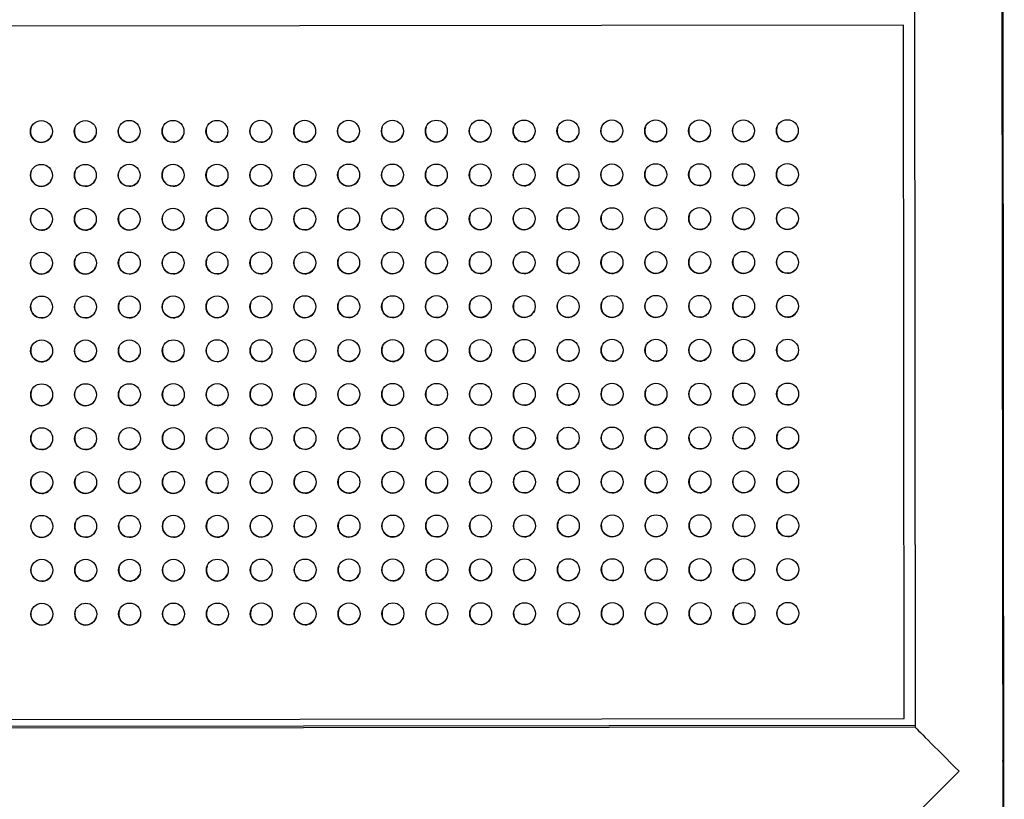
# Model space of a CAD drawing. Units: inches. Extents: x 30.9 to 80.3, y 17.2 to 105.8.
# Drawn here: x 36.2 to 40.6, y 20.7 to 24.2 of the extents above; entities that cross this region are included whole.
import ezdxf

# ---------------------------------------------------------------- set-up
doc = ezdxf.new("R2010")
doc.units = ezdxf.units.IN
doc.header["$MEASUREMENT"] = 0

msp = doc.modelspace()

# ---------------------------------------------------------------- linework, layer by layer
at = {"color": 7, "linetype": 'Continuous', "lineweight": 25}
for p, q in [((40.6349, 18.6761), (40.5955, 56.993)), ((40.6313, 18.6665), (40.592, 56.9736)), ((40.2221, 33.7743), (40.2351, 21.0677)), ((40.1826, 24.2172), (31.659, 24.2085)), ((40.1826, 24.2172), (31.6591, 24.2085)), ((40.1826, 24.2172), (40.1826, 24.2172)), ((40.1858, 21.107), (40.1826, 24.2172)), ((40.1858, 21.107), (40.1826, 24.2172)), ((31.6166, 21.0682), (40.2351, 21.0771)), ((31.6622, 21.0982), (40.1858, 21.107)), ((40.1858, 21.107), (40.1858, 21.107)), ((40.2351, 21.0677), (31.6131, 21.0588))]:
    msp.add_line(p, q, dxfattribs=at)
for centre in [(36.315, 23.7408), (36.5119, 23.741), (36.7087, 23.7412), (36.9056, 23.7414), (37.1024, 23.7416), (37.2993, 23.7418), (37.4961, 23.742), (37.693, 23.7422), (37.8898, 23.7424), (38.0867, 23.7426), (38.2835, 23.7428), (38.4804, 23.743), (38.6772, 23.7432), (38.8741, 23.7434), (39.0709, 23.7436), (39.2678, 23.7438), (39.4646, 23.744), (39.6615, 23.7442), (36.3152, 23.5439), (36.5121, 23.5441), (36.7089, 23.5443), (36.9058, 23.5445), (37.1026, 23.5447), (37.2995, 23.5449), (37.4963, 23.5451), (37.6932, 23.5454), (37.89, 23.5456), (38.0869, 23.5457), (38.2837, 23.5459), (38.4806, 23.5461), (38.6774, 23.5463), (38.8743, 23.5466), (39.0711, 23.5468), (39.268, 23.547), (39.4649, 23.5472), (39.6617, 23.5474), (36.3154, 23.3471), (36.5123, 23.3473), (36.7091, 23.3475), (36.906, 23.3477), (37.1028, 23.3479), (37.2997, 23.3481), (37.4965, 23.3483), (37.6934, 23.3485), (37.8902, 23.3487), (38.0871, 23.3489), (38.2839, 23.3491), (38.4808, 23.3493), (38.6776, 23.3495), (38.8745, 23.3497), (39.0713, 23.3499), (39.2682, 23.3501), (39.4651, 23.3503), (39.6619, 23.3505), (36.3156, 23.1502), (36.5125, 23.1504), (36.7093, 23.1506), (36.9062, 23.1508), (37.103, 23.151), (37.2999, 23.1512), (37.4967, 23.1514), (37.6936, 23.1517), (37.8904, 23.1519), (38.0873, 23.152), (38.2841, 23.1522), (38.481, 23.1524), (38.6778, 23.1526), (38.8747, 23.1529), (39.0715, 23.1531), (39.2684, 23.1533), (39.4653, 23.1535), (39.6621, 23.1537), (36.3158, 22.9534), (36.5127, 22.9536), (36.7095, 22.9538), (36.9064, 22.954), (37.1032, 22.9542), (37.3001, 22.9544), (37.4969, 22.9546), (37.6938, 22.9548), (37.8906, 22.955), (38.0875, 22.9552), (38.2843, 22.9554), (38.4812, 22.9556), (38.678, 22.9558), (38.8749, 22.956), (39.0717, 22.9562), (39.2686, 22.9564), (39.4655, 22.9566), (39.6623, 22.9568), (36.316, 22.7565), (36.5129, 22.7567), (36.7097, 22.7569), (36.9066, 22.7571), (37.1034, 22.7573), (37.3003, 22.7575), (37.4971, 22.7577), (37.694, 22.758), (37.8908, 22.7582), (38.0877, 22.7583), (38.2845, 22.7585), (38.4814, 22.7587), (38.6782, 22.7589), (38.8751, 22.7592), (39.0719, 22.7594), (39.2688, 22.7596), (39.4657, 22.7598), (39.6625, 22.76), (36.3162, 22.5597), (36.5131, 22.5599), (36.7099, 22.5601), (36.9068, 22.5603), (37.1036, 22.5605), (37.3005, 22.5607), (37.4974, 22.5609), (37.6942, 22.5611), (37.891, 22.5613), (38.0879, 22.5615), (38.2847, 22.5617), (38.4816, 22.5619), (38.6784, 22.5621), (38.8753, 22.5623), (39.0722, 22.5625), (39.269, 22.5627), (39.4659, 22.5629), (39.6627, 22.5631), (36.3164, 22.3628), (36.5133, 22.363), (36.7101, 22.3632), (36.907, 22.3634), (37.1038, 22.3636), (37.3007, 22.3638), (37.4976, 22.364), (37.6944, 22.3643), (37.8912, 22.3645), (38.0881, 22.3646), (38.2849, 22.3648), (38.4818, 22.365), (38.6786, 22.3652), (38.8755, 22.3655), (39.0724, 22.3657), (39.2692, 22.3659), (39.4661, 22.3661), (39.6629, 22.3663), (39.4663, 22.1692), (39.6631, 22.1694), (36.3166, 22.166), (36.5135, 22.1662), (36.7103, 22.1664), (36.9072, 22.1666), (37.104, 22.1668), (37.3009, 22.167), (37.4978, 22.1672), (37.6946, 22.1674), (37.8914, 22.1676), (38.0883, 22.1678), (38.2851, 22.168), (38.482, 22.1682), (38.6788, 22.1684), (38.8757, 22.1686), (39.0726, 22.1688), (39.2694, 22.169), (36.3168, 21.9691), (36.5137, 21.9693), (36.7105, 21.9695), (36.9074, 21.9697), (37.1042, 21.9699), (37.3011, 21.9701), (37.498, 21.9703), (37.6948, 21.9706), (37.8916, 21.9708), (38.0885, 21.9709), (38.2853, 21.9711), (38.4822, 21.9713), (38.679, 21.9715), (38.8759, 21.9718), (39.0728, 21.972), (39.2696, 21.9722), (39.4665, 21.9724), (39.6633, 21.9726), (36.317, 21.7723), (36.5139, 21.7725), (36.7107, 21.7727), (36.9076, 21.7729), (37.1045, 21.7731), (37.3013, 21.7733), (37.4982, 21.7735), (37.695, 21.7737), (37.8918, 21.7739), (38.0887, 21.7741), (38.2855, 21.7743), (38.4824, 21.7745), (38.6793, 21.7747), (38.8761, 21.7749), (39.073, 21.7751), (39.2698, 21.7753), (39.4667, 21.7755), (39.6635, 21.7757), (36.3172, 21.5754), (36.5141, 21.5756), (36.7109, 21.5758), (36.9078, 21.576), (37.1047, 21.5762), (37.3015, 21.5764), (37.4984, 21.5766), (37.6952, 21.5769), (37.892, 21.5771), (38.0889, 21.5772), (38.2857, 21.5774), (38.4826, 21.5776), (38.6795, 21.5778), (38.8763, 21.5781), (39.0732, 21.5783), (39.27, 21.5785), (39.4669, 21.5787), (39.6637, 21.5789)]:
    msp.add_circle(centre, 0.0492, dxfattribs=at)
for centre, radius, start, end in [((36.315, 23.7408), 0.0492, 159.4563, 270.0936), ((36.3152, 23.7406), 0.049, 269.9317, 339.6412), ((36.5119, 23.741), 0.0492, 159.5411, 270.0525), ((36.512, 23.7408), 0.049, 269.9317, 339.6412), ((36.7088, 23.7412), 0.0492, 159.5411, 270.0525), ((36.7088, 23.7411), 0.0491, 269.9681, 339.6047), ((36.9056, 23.7414), 0.0492, 159.5411, 270.0088), ((36.9053, 23.7418), 0.0496, 270.3325, 339.1966), ((37.1025, 23.7416), 0.0492, 159.5411, 270.0088), ((37.1022, 23.742), 0.0496, 270.3325, 339.1966), ((37.2993, 23.7418), 0.0492, 159.5207, 270.0292), ((37.299, 23.7422), 0.0496, 270.3325, 339.1966), ((37.4961, 23.742), 0.0492, 159.4733, 270.0767), ((37.4963, 23.7418), 0.049, 269.9111, 339.6617), ((37.693, 23.7422), 0.0492, 159.4563, 270.0936), ((37.6931, 23.742), 0.049, 269.9111, 339.6617), ((37.8898, 23.7424), 0.0492, 159.4563, 270.0936), ((37.89, 23.7423), 0.049, 269.9317, 339.6412), ((38.0867, 23.7426), 0.0492, 159.4563, 270.0936), ((38.0868, 23.7425), 0.049, 269.9317, 339.6412), ((38.2836, 23.7429), 0.0492, 159.5411, 270.0525), ((38.2836, 23.7427), 0.0491, 269.9681, 339.6047), ((38.4804, 23.7431), 0.0492, 159.5411, 270.0525), ((38.4801, 23.7434), 0.0496, 270.3762, 339.1966), ((38.6773, 23.7433), 0.0492, 159.5411, 270.0088), ((38.677, 23.7436), 0.0496, 270.3325, 339.1966), ((38.8741, 23.7434), 0.0492, 159.5207, 270.0292), ((38.8738, 23.7438), 0.0496, 270.3325, 339.1966), ((39.0709, 23.7436), 0.0492, 159.4733, 270.0767), ((39.0711, 23.7434), 0.049, 269.9111, 339.6617), ((39.2678, 23.7438), 0.0492, 159.4563, 270.0936), ((39.2679, 23.7436), 0.049, 269.9111, 339.6617), ((39.4646, 23.744), 0.0492, 159.4563, 270.0936), ((39.4648, 23.7438), 0.049, 269.9111, 339.6617), ((39.6615, 23.7442), 0.0492, 159.4563, 270.0936), ((39.6616, 23.7441), 0.049, 269.9317, 339.6412), ((36.3152, 23.5439), 0.0492, 159.4564, 270.0934), ((36.5121, 23.5442), 0.0492, 159.5412, 270.0524), ((36.709, 23.5444), 0.0492, 159.5412, 270.0524), ((36.9058, 23.5446), 0.0492, 159.5412, 270.0086), ((37.1027, 23.5448), 0.0492, 159.5412, 270.0086), ((37.2995, 23.545), 0.0492, 159.5207, 270.0291), ((37.4963, 23.5452), 0.0492, 159.4733, 270.0765), ((37.6932, 23.5453), 0.0492, 159.4564, 270.0934), ((37.89, 23.5455), 0.0492, 159.4564, 270.0934), ((38.0869, 23.5457), 0.0492, 159.4564, 270.0934), ((38.2838, 23.546), 0.0492, 159.5412, 270.0524), ((38.4806, 23.5462), 0.0492, 159.5412, 270.0524), ((38.6775, 23.5464), 0.0492, 159.5412, 270.0086), ((38.8743, 23.5466), 0.0492, 159.5207, 270.0291), ((39.0711, 23.5468), 0.0492, 159.4733, 270.0765), ((39.268, 23.547), 0.0492, 159.4564, 270.0934), ((39.4648, 23.5472), 0.0492, 159.4564, 270.0934), ((39.6617, 23.5474), 0.0492, 159.4564, 270.0934), ((36.3154, 23.5438), 0.049, 269.9325, 339.6406), ((36.5122, 23.544), 0.049, 269.9325, 339.6406), ((36.709, 23.5442), 0.0491, 269.969, 339.6041), ((36.9055, 23.5449), 0.0496, 270.3334, 339.196), ((37.1024, 23.5451), 0.0496, 270.3334, 339.196), ((37.2992, 23.5454), 0.0496, 270.3334, 339.196), ((37.4965, 23.545), 0.049, 269.9119, 339.6612), ((37.6933, 23.5452), 0.049, 269.9119, 339.6612), ((37.8902, 23.5454), 0.049, 269.9325, 339.6406), ((38.087, 23.5456), 0.049, 269.9325, 339.6406), ((38.2838, 23.5459), 0.0491, 269.969, 339.6041), ((38.4803, 23.5466), 0.0496, 270.3771, 339.196), ((38.6772, 23.5468), 0.0496, 270.3334, 339.196), ((38.874, 23.547), 0.0496, 270.3334, 339.196), ((39.0713, 23.5466), 0.049, 269.9119, 339.6612), ((39.2681, 23.5468), 0.049, 269.9119, 339.6612), ((39.465, 23.547), 0.049, 269.9119, 339.6612), ((39.6618, 23.5472), 0.049, 269.9325, 339.6406), ((38.6777, 23.3496), 0.0492, 159.5412, 270.0086), ((38.8745, 23.3497), 0.0492, 159.5207, 270.0291), ((39.0713, 23.3499), 0.0492, 159.4733, 270.0765), ((39.2682, 23.3501), 0.0492, 159.4564, 270.0934), ((39.465, 23.3503), 0.0492, 159.4564, 270.0934), ((39.6619, 23.3505), 0.0492, 159.4564, 270.0934), ((36.3154, 23.3471), 0.0492, 159.4564, 270.0934), ((36.3156, 23.3469), 0.049, 269.9325, 339.6404), ((36.5123, 23.3473), 0.0492, 159.5412, 270.0524), ((36.5124, 23.3471), 0.049, 269.9325, 339.6404), ((36.7092, 23.3475), 0.0492, 159.5412, 270.0524), ((36.7092, 23.3474), 0.0491, 269.9689, 339.6039), ((36.906, 23.3477), 0.0492, 159.5412, 270.0086), ((36.9057, 23.3481), 0.0496, 270.3333, 339.1958), ((37.1029, 23.3479), 0.0492, 159.5412, 270.0086), ((37.1026, 23.3483), 0.0496, 270.3333, 339.1958), ((37.2997, 23.3481), 0.0492, 159.5207, 270.0291), ((37.2994, 23.3485), 0.0496, 270.3333, 339.1958), ((37.4965, 23.3483), 0.0492, 159.4733, 270.0765), ((37.4967, 23.3481), 0.049, 269.9119, 339.661), ((37.6934, 23.3485), 0.0492, 159.4564, 270.0934), ((37.6935, 23.3483), 0.049, 269.9119, 339.661), ((37.8902, 23.3487), 0.0492, 159.4564, 270.0934), ((37.8904, 23.3486), 0.049, 269.9325, 339.6404), ((38.0871, 23.3489), 0.0492, 159.4564, 270.0934), ((38.0872, 23.3488), 0.049, 269.9325, 339.6404), ((38.284, 23.3492), 0.0492, 159.5412, 270.0524), ((38.284, 23.349), 0.0491, 269.9689, 339.6039), ((38.4808, 23.3494), 0.0492, 159.5412, 270.0524), ((38.4805, 23.3497), 0.0496, 270.3771, 339.1958), ((38.6774, 23.3499), 0.0496, 270.3333, 339.1958), ((38.8742, 23.3501), 0.0496, 270.3333, 339.1958), ((39.0715, 23.3497), 0.049, 269.9119, 339.661), ((39.2683, 23.3499), 0.049, 269.9119, 339.661), ((39.4652, 23.3501), 0.049, 269.9119, 339.661), ((39.662, 23.3504), 0.049, 269.9325, 339.6404), ((36.3156, 23.1502), 0.0492, 159.4564, 270.0934), ((36.5125, 23.1505), 0.0492, 159.5412, 270.0524), ((36.7094, 23.1507), 0.0492, 159.5412, 270.0524), ((36.9062, 23.1509), 0.0492, 159.5412, 270.0086), ((37.1031, 23.1511), 0.0492, 159.5412, 270.0086), ((37.2999, 23.1513), 0.0492, 159.5207, 270.0291), ((37.4967, 23.1515), 0.0492, 159.4733, 270.0765), ((37.6936, 23.1516), 0.0492, 159.4564, 270.0934), ((37.8904, 23.1518), 0.0492, 159.4564, 270.0934), ((38.0873, 23.152), 0.0492, 159.4564, 270.0934), ((38.2842, 23.1523), 0.0492, 159.5412, 270.0524), ((38.481, 23.1525), 0.0492, 159.5412, 270.0524), ((38.6779, 23.1527), 0.0492, 159.5412, 270.0086), ((38.8747, 23.1529), 0.0492, 159.5207, 270.0291), ((39.0715, 23.1531), 0.0492, 159.4733, 270.0765), ((39.2684, 23.1533), 0.0492, 159.4564, 270.0934), ((39.4652, 23.1535), 0.0492, 159.4564, 270.0934), ((39.6621, 23.1537), 0.0492, 159.4564, 270.0934), ((36.3158, 23.1501), 0.049, 269.9325, 339.6404), ((36.5126, 23.1503), 0.049, 269.9325, 339.6404), ((36.7094, 23.1505), 0.0491, 269.9689, 339.6039), ((36.9059, 23.1512), 0.0496, 270.3333, 339.1958), ((37.1028, 23.1514), 0.0496, 270.3333, 339.1958), ((37.2996, 23.1517), 0.0496, 270.3333, 339.1958), ((37.4969, 23.1513), 0.049, 269.9119, 339.661), ((37.6937, 23.1515), 0.049, 269.9119, 339.661), ((37.8906, 23.1517), 0.049, 269.9325, 339.6404), ((38.0874, 23.1519), 0.049, 269.9325, 339.6404), ((38.2842, 23.1522), 0.0491, 269.9689, 339.6039), ((38.4807, 23.1529), 0.0496, 270.3771, 339.1958), ((38.6776, 23.1531), 0.0496, 270.3333, 339.1958), ((38.8744, 23.1533), 0.0496, 270.3333, 339.1958), ((39.0717, 23.1529), 0.049, 269.9119, 339.661), ((39.2685, 23.1531), 0.049, 269.9119, 339.661), ((39.4654, 23.1533), 0.049, 269.9119, 339.661), ((39.6622, 23.1535), 0.049, 269.9325, 339.6404), ((36.3158, 22.9534), 0.0492, 159.4562, 270.0937), ((36.5127, 22.9536), 0.0492, 159.541, 270.0527), ((36.7096, 22.9538), 0.0492, 159.541, 270.0527), ((36.9064, 22.954), 0.0492, 159.541, 270.0089), ((37.1033, 22.9542), 0.0492, 159.541, 270.0089), ((37.3001, 22.9544), 0.0492, 159.5206, 270.0294), ((37.4969, 22.9546), 0.0492, 159.4731, 270.0768), ((37.6938, 22.9548), 0.0492, 159.4562, 270.0937), ((37.8906, 22.955), 0.0492, 159.4562, 270.0937), ((38.0875, 22.9552), 0.0492, 159.4562, 270.0937), ((38.2844, 22.9555), 0.0492, 159.541, 270.0527), ((38.4812, 22.9557), 0.0492, 159.541, 270.0527), ((38.6781, 22.9559), 0.0492, 159.541, 270.0089), ((38.8749, 22.956), 0.0492, 159.5206, 270.0294), ((39.0717, 22.9562), 0.0492, 159.4731, 270.0768), ((39.2686, 22.9564), 0.0492, 159.4562, 270.0937), ((39.4654, 22.9566), 0.0492, 159.4562, 270.0937), ((39.6623, 22.9568), 0.0492, 159.4562, 270.0937), ((36.316, 22.9532), 0.049, 269.9321, 339.6407), ((36.5128, 22.9534), 0.049, 269.9321, 339.6407), ((36.7096, 22.9537), 0.0491, 269.9686, 339.6043), ((36.9061, 22.9544), 0.0496, 270.333, 339.1961), ((37.103, 22.9546), 0.0496, 270.333, 339.1961), ((37.2998, 22.9548), 0.0496, 270.333, 339.1961), ((37.4971, 22.9544), 0.049, 269.9115, 339.6613), ((37.6939, 22.9546), 0.049, 269.9115, 339.6613), ((37.8908, 22.9549), 0.049, 269.9321, 339.6407), ((38.0876, 22.9551), 0.049, 269.9321, 339.6407), ((38.2844, 22.9553), 0.0491, 269.9686, 339.6043), ((38.4809, 22.956), 0.0496, 270.3767, 339.1961), ((38.6778, 22.9562), 0.0496, 270.333, 339.1961), ((38.8747, 22.9564), 0.0496, 270.333, 339.1961), ((39.0719, 22.956), 0.049, 269.9115, 339.6613), ((39.2687, 22.9562), 0.049, 269.9115, 339.6613), ((39.4656, 22.9564), 0.049, 269.9115, 339.6613), ((39.6624, 22.9567), 0.049, 269.9321, 339.6407), ((36.316, 22.7565), 0.0492, 159.4564, 270.0934), ((36.5129, 22.7568), 0.0492, 159.5412, 270.0524), ((36.7098, 22.757), 0.0492, 159.5412, 270.0524), ((36.9066, 22.7572), 0.0492, 159.5412, 270.0086), ((37.1035, 22.7574), 0.0492, 159.5412, 270.0086), ((37.3003, 22.7576), 0.0492, 159.5207, 270.0291), ((37.4971, 22.7578), 0.0492, 159.4733, 270.0765), ((37.694, 22.7579), 0.0492, 159.4564, 270.0934), ((37.8908, 22.7581), 0.0492, 159.4564, 270.0934), ((38.0877, 22.7583), 0.0492, 159.4564, 270.0934), ((38.2846, 22.7586), 0.0492, 159.5412, 270.0524), ((38.4814, 22.7588), 0.0492, 159.5412, 270.0524), ((38.6783, 22.759), 0.0492, 159.5412, 270.0086), ((38.8751, 22.7592), 0.0492, 159.5207, 270.0291), ((39.0719, 22.7594), 0.0492, 159.4733, 270.0765), ((39.2688, 22.7596), 0.0492, 159.4564, 270.0934), ((39.4656, 22.7598), 0.0492, 159.4564, 270.0934), ((39.6625, 22.76), 0.0492, 159.4564, 270.0934), ((36.3162, 22.7564), 0.049, 269.9325, 339.6404), ((36.513, 22.7566), 0.049, 269.9325, 339.6404), ((36.7098, 22.7568), 0.0491, 269.9689, 339.6039), ((36.9063, 22.7575), 0.0496, 270.3333, 339.1958), ((37.1032, 22.7577), 0.0496, 270.3333, 339.1958), ((37.3001, 22.758), 0.0496, 270.3333, 339.1958), ((37.4973, 22.7576), 0.049, 269.9119, 339.661), ((37.6941, 22.7578), 0.049, 269.9119, 339.661), ((37.891, 22.758), 0.049, 269.9325, 339.6404), ((38.0878, 22.7582), 0.049, 269.9325, 339.6404), ((38.2846, 22.7585), 0.0491, 269.9689, 339.6039), ((38.4811, 22.7592), 0.0496, 270.3771, 339.1958), ((38.678, 22.7594), 0.0496, 270.3333, 339.1958), ((38.8749, 22.7596), 0.0496, 270.3333, 339.1958), ((39.0721, 22.7592), 0.049, 269.9119, 339.661), ((39.2689, 22.7594), 0.049, 269.9119, 339.661), ((39.4658, 22.7596), 0.049, 269.9119, 339.661), ((39.6626, 22.7598), 0.049, 269.9325, 339.6404), ((36.3162, 22.5597), 0.0492, 159.4564, 270.0934), ((36.5131, 22.5599), 0.0492, 159.5412, 270.0524), ((36.71, 22.5601), 0.0492, 159.5412, 270.0524), ((36.9068, 22.5603), 0.0492, 159.5412, 270.0086), ((37.1037, 22.5605), 0.0492, 159.5412, 270.0086), ((37.3005, 22.5607), 0.0492, 159.5207, 270.0291), ((37.4973, 22.5609), 0.0492, 159.4733, 270.0765), ((37.6942, 22.5611), 0.0492, 159.4564, 270.0934), ((37.891, 22.5613), 0.0492, 159.4564, 270.0934), ((38.0879, 22.5615), 0.0492, 159.4564, 270.0934), ((38.2848, 22.5618), 0.0492, 159.5412, 270.0524), ((38.4816, 22.562), 0.0492, 159.5412, 270.0524), ((38.6785, 22.5622), 0.0492, 159.5412, 270.0086), ((38.8753, 22.5623), 0.0492, 159.5207, 270.0291), ((39.0721, 22.5625), 0.0492, 159.4733, 270.0765), ((39.269, 22.5627), 0.0492, 159.4564, 270.0934), ((39.4658, 22.5629), 0.0492, 159.4564, 270.0934), ((39.6627, 22.5631), 0.0492, 159.4564, 270.0934), ((36.3164, 22.5595), 0.049, 269.9325, 339.6404), ((36.5132, 22.5597), 0.049, 269.9325, 339.6404), ((36.71, 22.56), 0.0491, 269.9689, 339.6039), ((36.9065, 22.5607), 0.0496, 270.3333, 339.1958), ((37.1034, 22.5609), 0.0496, 270.3333, 339.1958), ((37.3003, 22.5611), 0.0496, 270.3333, 339.1958), ((37.4975, 22.5607), 0.049, 269.9119, 339.661), ((37.6943, 22.5609), 0.049, 269.9119, 339.661), ((37.8912, 22.5612), 0.049, 269.9325, 339.6404), ((38.088, 22.5614), 0.049, 269.9325, 339.6404), ((38.2848, 22.5616), 0.0491, 269.9689, 339.6039), ((38.4813, 22.5623), 0.0496, 270.3771, 339.1958), ((38.6782, 22.5625), 0.0496, 270.3333, 339.1958), ((38.8751, 22.5627), 0.0496, 270.3333, 339.1958), ((39.0723, 22.5623), 0.049, 269.9119, 339.661), ((39.2691, 22.5625), 0.049, 269.9119, 339.661), ((39.466, 22.5627), 0.049, 269.9119, 339.661), ((39.6628, 22.563), 0.049, 269.9325, 339.6404), ((36.3164, 22.3628), 0.0492, 159.4563, 270.0936), ((36.5133, 22.3631), 0.0492, 159.5411, 270.0525), ((36.7102, 22.3633), 0.0492, 159.5411, 270.0525), ((36.907, 22.3635), 0.0492, 159.5411, 270.0088), ((37.1039, 22.3637), 0.0492, 159.5411, 270.0088), ((37.3007, 22.3639), 0.0492, 159.5206, 270.0292), ((37.4975, 22.3641), 0.0492, 159.4732, 270.0767), ((37.6944, 22.3642), 0.0492, 159.4563, 270.0936), ((37.8912, 22.3644), 0.0492, 159.4563, 270.0936), ((38.0881, 22.3646), 0.0492, 159.4563, 270.0936), ((38.285, 22.3649), 0.0492, 159.5411, 270.0525), ((38.4818, 22.3651), 0.0492, 159.5411, 270.0525), ((38.6787, 22.3653), 0.0492, 159.5411, 270.0088), ((38.8755, 22.3655), 0.0492, 159.5206, 270.0292), ((39.0723, 22.3657), 0.0492, 159.4732, 270.0767), ((39.2692, 22.3659), 0.0492, 159.4563, 270.0936), ((39.466, 22.3661), 0.0492, 159.4563, 270.0936), ((39.6629, 22.3663), 0.0492, 159.4563, 270.0936), ((36.3166, 22.3627), 0.049, 269.9323, 339.6405), ((36.5134, 22.3629), 0.049, 269.9323, 339.6405), ((36.7102, 22.3631), 0.0491, 269.9687, 339.6041), ((36.9067, 22.3638), 0.0496, 270.3332, 339.1959), ((37.1036, 22.364), 0.0496, 270.3332, 339.1959), ((37.3005, 22.3643), 0.0496, 270.3332, 339.1959), ((37.4977, 22.3639), 0.049, 269.9117, 339.6611), ((37.6945, 22.3641), 0.049, 269.9117, 339.6611), ((37.8914, 22.3643), 0.049, 269.9323, 339.6405), ((38.0882, 22.3645), 0.049, 269.9323, 339.6405), ((38.285, 22.3648), 0.0491, 269.9687, 339.6041), ((38.4815, 22.3655), 0.0496, 270.3769, 339.1959), ((38.6784, 22.3657), 0.0496, 270.3332, 339.1959), ((38.8753, 22.3659), 0.0496, 270.3332, 339.1959), ((39.0725, 22.3655), 0.049, 269.9117, 339.6611), ((39.2693, 22.3657), 0.049, 269.9117, 339.6611), ((39.4662, 22.3659), 0.049, 269.9117, 339.6611), ((39.663, 22.3661), 0.049, 269.9323, 339.6405), ((36.3166, 22.166), 0.0492, 159.4564, 270.0935), ((36.5135, 22.1662), 0.0492, 159.5411, 270.0524), ((36.7104, 22.1664), 0.0492, 159.5411, 270.0524), ((36.9072, 22.1666), 0.0492, 159.5412, 270.0087), ((37.1041, 22.1668), 0.0492, 159.5412, 270.0087), ((37.3009, 22.167), 0.0492, 159.5207, 270.0291), ((37.4977, 22.1672), 0.0492, 159.4733, 270.0766), ((37.6946, 22.1674), 0.0492, 159.4564, 270.0935), ((37.8914, 22.1676), 0.0492, 159.4564, 270.0935), ((38.0883, 22.1678), 0.0492, 159.4564, 270.0935), ((38.2852, 22.1681), 0.0492, 159.5411, 270.0524), ((38.482, 22.1683), 0.0492, 159.5411, 270.0524), ((38.6789, 22.1685), 0.0492, 159.5412, 270.0087), ((38.8757, 22.1686), 0.0492, 159.5207, 270.0291), ((39.0725, 22.1688), 0.0492, 159.4733, 270.0766), ((39.2694, 22.169), 0.0492, 159.4564, 270.0935), ((39.4662, 22.1692), 0.0492, 159.4564, 270.0935), ((39.6631, 22.1694), 0.0492, 159.4564, 270.0935), ((36.3168, 22.1658), 0.049, 269.9324, 339.6404), ((36.5136, 22.166), 0.049, 269.9324, 339.6404), ((36.7104, 22.1663), 0.0491, 269.9688, 339.604), ((36.9069, 22.167), 0.0496, 270.3333, 339.1958), ((37.1038, 22.1672), 0.0496, 270.3333, 339.1958), ((37.3007, 22.1674), 0.0496, 270.3333, 339.1958), ((37.4979, 22.167), 0.049, 269.9118, 339.661), ((37.6947, 22.1672), 0.049, 269.9118, 339.661), ((37.8916, 22.1675), 0.049, 269.9324, 339.6404), ((38.0884, 22.1677), 0.049, 269.9324, 339.6404), ((38.2852, 22.1679), 0.0491, 269.9688, 339.604), ((38.4817, 22.1686), 0.0496, 270.377, 339.1958), ((38.6786, 22.1688), 0.0496, 270.3333, 339.1958), ((38.8755, 22.169), 0.0496, 270.3333, 339.1958), ((39.0727, 22.1686), 0.049, 269.9118, 339.661), ((39.2695, 22.1688), 0.049, 269.9118, 339.661), ((39.4664, 22.169), 0.049, 269.9118, 339.661), ((39.6632, 22.1693), 0.049, 269.9324, 339.6404), ((36.3168, 21.9691), 0.0492, 159.4564, 270.0934), ((36.5137, 21.9694), 0.0492, 159.5412, 270.0524), ((36.7106, 21.9696), 0.0492, 159.5412, 270.0524), ((36.9074, 21.9698), 0.0492, 159.5412, 270.0086), ((37.1043, 21.97), 0.0492, 159.5412, 270.0086), ((37.3011, 21.9702), 0.0492, 159.5207, 270.0291), ((37.4979, 21.9704), 0.0492, 159.4733, 270.0765), ((37.6948, 21.9705), 0.0492, 159.4564, 270.0934), ((37.6949, 21.9704), 0.049, 269.9119, 339.6611), ((37.8916, 21.9707), 0.0492, 159.4564, 270.0934), ((37.8918, 21.9706), 0.049, 269.9325, 339.6405), ((38.0885, 21.9709), 0.0492, 159.4564, 270.0934), ((38.0886, 21.9708), 0.049, 269.9325, 339.6405), ((38.2854, 21.9712), 0.0492, 159.5412, 270.0524), ((38.2854, 21.9711), 0.0491, 269.9689, 339.604), ((38.4822, 21.9714), 0.0492, 159.5412, 270.0524), ((38.482, 21.9718), 0.0496, 270.3771, 339.1959), ((38.6791, 21.9716), 0.0492, 159.5412, 270.0086), ((38.6788, 21.972), 0.0496, 270.3334, 339.1959), ((38.8759, 21.9718), 0.0492, 159.5207, 270.0291), ((38.8757, 21.9722), 0.0496, 270.3334, 339.1959), ((39.0727, 21.972), 0.0492, 159.4733, 270.0765), ((39.0729, 21.9718), 0.049, 269.9119, 339.6611), ((39.2696, 21.9722), 0.0492, 159.4564, 270.0934), ((39.2697, 21.972), 0.049, 269.9119, 339.6611), ((39.4664, 21.9724), 0.0492, 159.4564, 270.0934), ((39.4666, 21.9722), 0.049, 269.9119, 339.6611), ((39.6633, 21.9726), 0.0492, 159.4564, 270.0934), ((39.6634, 21.9724), 0.049, 269.9325, 339.6405), ((36.317, 21.969), 0.049, 269.9325, 339.6405), ((36.5138, 21.9692), 0.049, 269.9325, 339.6405), ((36.7106, 21.9694), 0.0491, 269.9689, 339.604), ((36.9071, 21.9701), 0.0496, 270.3334, 339.1959), ((37.104, 21.9703), 0.0496, 270.3334, 339.1959), ((37.3009, 21.9706), 0.0496, 270.3334, 339.1959), ((37.4981, 21.9702), 0.049, 269.9119, 339.6611), ((36.317, 21.7723), 0.0492, 159.4563, 270.0935), ((36.5139, 21.7725), 0.0492, 159.5411, 270.0524), ((36.7108, 21.7727), 0.0492, 159.5411, 270.0524), ((36.9076, 21.7729), 0.0492, 159.5411, 270.0087), ((37.1045, 21.7731), 0.0492, 159.5411, 270.0087), ((37.3013, 21.7733), 0.0492, 159.5207, 270.0292), ((37.4981, 21.7735), 0.0492, 159.4732, 270.0766), ((37.695, 21.7737), 0.0492, 159.4563, 270.0935), ((37.8918, 21.7739), 0.0492, 159.4563, 270.0935), ((38.0887, 21.7741), 0.0492, 159.4563, 270.0935), ((38.2856, 21.7744), 0.0492, 159.5411, 270.0524), ((38.4824, 21.7746), 0.0492, 159.5411, 270.0524), ((38.6793, 21.7748), 0.0492, 159.5411, 270.0087), ((38.8761, 21.7749), 0.0492, 159.5207, 270.0292), ((39.0729, 21.7751), 0.0492, 159.4732, 270.0766), ((39.2698, 21.7753), 0.0492, 159.4563, 270.0935), ((39.4666, 21.7755), 0.0492, 159.4563, 270.0935), ((39.6635, 21.7757), 0.0492, 159.4563, 270.0935), ((36.3172, 21.7721), 0.049, 269.9324, 339.6405), ((36.514, 21.7723), 0.049, 269.9324, 339.6405), ((36.7108, 21.7726), 0.0491, 269.9688, 339.604), ((36.9074, 21.7733), 0.0496, 270.3333, 339.1959), ((37.1042, 21.7735), 0.0496, 270.3333, 339.1959), ((37.3011, 21.7737), 0.0496, 270.3333, 339.1959), ((37.4983, 21.7733), 0.049, 269.9118, 339.661), ((37.6951, 21.7735), 0.049, 269.9118, 339.661), ((37.892, 21.7738), 0.049, 269.9324, 339.6405), ((38.0888, 21.774), 0.049, 269.9324, 339.6405), ((38.2857, 21.7742), 0.0491, 269.9688, 339.604), ((38.4822, 21.7749), 0.0496, 270.377, 339.1958), ((38.679, 21.7751), 0.0496, 270.3333, 339.1959), ((38.8759, 21.7753), 0.0496, 270.3333, 339.1959), ((39.0731, 21.7749), 0.049, 269.9118, 339.661), ((39.2699, 21.7751), 0.049, 269.9118, 339.661), ((39.4668, 21.7753), 0.049, 269.9118, 339.661), ((39.6636, 21.7756), 0.049, 269.9324, 339.6405), ((36.3172, 21.5754), 0.0492, 159.4563, 270.0936), ((36.3174, 21.5753), 0.049, 269.9323, 339.6405), ((36.5141, 21.5757), 0.0492, 159.5411, 270.0525), ((36.5142, 21.5755), 0.049, 269.9323, 339.6405), ((36.711, 21.5759), 0.0492, 159.5411, 270.0525), ((36.7111, 21.5757), 0.0491, 269.9688, 339.604), ((36.9078, 21.5761), 0.0492, 159.5411, 270.0087), ((36.9076, 21.5764), 0.0496, 270.3332, 339.1959), ((37.1047, 21.5763), 0.0492, 159.5411, 270.0087), ((37.1044, 21.5766), 0.0496, 270.3332, 339.1959), ((37.3015, 21.5765), 0.0492, 159.5207, 270.0292), ((37.3013, 21.5769), 0.0496, 270.3332, 339.1959), ((37.4983, 21.5767), 0.0492, 159.4732, 270.0766), ((37.4985, 21.5765), 0.049, 269.9118, 339.6611), ((37.6952, 21.5768), 0.0492, 159.4563, 270.0936), ((37.6953, 21.5767), 0.049, 269.9118, 339.6611), ((37.892, 21.577), 0.0492, 159.4563, 270.0936), ((37.8922, 21.5769), 0.049, 269.9323, 339.6405), ((38.0889, 21.5772), 0.0492, 159.4563, 270.0936), ((38.089, 21.5771), 0.049, 269.9323, 339.6405), ((38.2858, 21.5775), 0.0492, 159.5411, 270.0525), ((38.2859, 21.5774), 0.0491, 269.9688, 339.604), ((38.4826, 21.5777), 0.0492, 159.5411, 270.0525), ((38.4824, 21.5781), 0.0496, 270.3769, 339.1959), ((38.6795, 21.5779), 0.0492, 159.5411, 270.0087), ((38.6792, 21.5783), 0.0496, 270.3332, 339.1959), ((38.8763, 21.5781), 0.0492, 159.5207, 270.0292), ((38.8761, 21.5785), 0.0496, 270.3332, 339.1959), ((39.0731, 21.5783), 0.0492, 159.4732, 270.0766), ((39.0733, 21.5781), 0.049, 269.9118, 339.6611), ((39.27, 21.5785), 0.0492, 159.4563, 270.0936), ((39.2701, 21.5783), 0.049, 269.9118, 339.6611), ((39.4668, 21.5787), 0.0492, 159.4563, 270.0936), ((39.467, 21.5785), 0.049, 269.9118, 339.6611), ((39.6637, 21.5789), 0.0492, 159.4563, 270.0936), ((39.6638, 21.5787), 0.049, 269.9323, 339.6405)]:
    msp.add_arc(centre, radius, start, end, dxfattribs=at)
for centre, major_axis, ratio, start_param, end_param in [((40.4322, 20.871), (0.1971, -0.1966), 0.00094, 3.142533, 4.712816), ((40.4357, 20.8806), (0.1937, -0.0349), 0.998539, 0.179643, 0.370493), ((40.4322, 20.871), (0.1966, 0.1971), 0.000427, 3.141165, 4.711449), ((40.4357, 20.8806), (0.035, 0.194), 0.998543, 4.700669, 4.891519)]:
    msp.add_ellipse(centre, major_axis=major_axis, ratio=ratio, start_param=start_param, end_param=end_param, dxfattribs=at)

doc.saveas('drawing.dxf')
